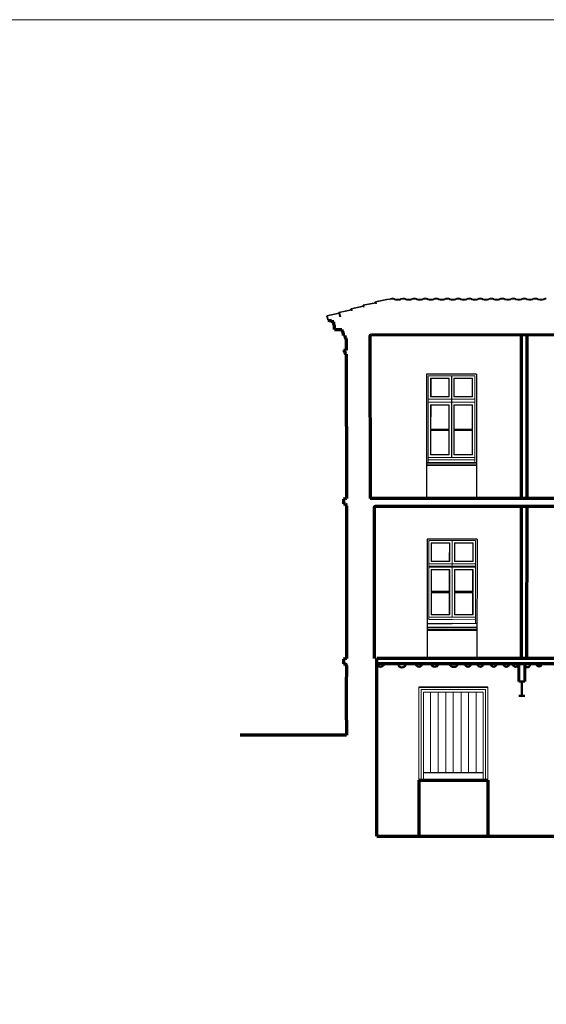
# Model space of a CAD drawing. Units: millimetres. Extents: x 1212 to 1771, y 19 to 138.
# Drawn here: x 1440 to 1453, y 87 to 112 of the extents above; entities that cross this region are included whole.
import ezdxf

# ---------------------------------------------------------------- set-up
doc = ezdxf.new("R2010")
doc.units = ezdxf.units.MM
doc.linetypes.add('ACAD_ISO04W100', pattern=[30, 24, -3, 0, -3])
for name, color, linetype, lineweight in [('Layer1', 1, 'Continuous', 9), ('Layer2', 2, 'Continuous', 20), ('Layer3', 3, 'Continuous', 30), ('Layer4', 4, 'ACAD_ISO04W100', 35), ('Layer5', 5, 'Continuous', 50), ('Layer6', 6, 'Continuous', 60), ('Layer7', 33, 'Continuous', 70)]:
    doc.layers.add(name, color=color, linetype=linetype, lineweight=lineweight)

msp = doc.modelspace()

# ---------------------------------------------------------------- linework, layer by layer
at = {"layer": 'Layer1'}
for p, q in [((1450.417, 92.728), (1450.417, 94.763)), ((1450.802, 94.763), (1450.802, 92.728)), ((1451.187, 92.728), (1451.187, 94.763)), ((1451.567, 92.728), (1451.567, 94.763))]:
    msp.add_line(p, q, dxfattribs=at)
for points in [[(1450.428, 102.681), (1450.878, 102.681), (1450.877, 102.231), (1450.428, 102.232)], [(1451.466, 102.681), (1451.017, 102.681), (1451.017, 102.231), (1451.466, 102.231)], [(1450.428, 102.011), (1450.877, 102.011), (1450.877, 101.407), (1450.427, 101.407)], [(1451.466, 102.011), (1451.017, 102.011), (1451.017, 101.407), (1451.466, 101.407)], [(1450.427, 101.367), (1450.877, 101.367), (1450.876, 100.761), (1450.427, 100.761)], [(1451.466, 101.367), (1451.016, 101.367), (1451.016, 100.761), (1451.466, 100.761)], [(1450.442, 98.521), (1450.892, 98.521), (1450.891, 98.071), (1450.442, 98.072)], [(1451.481, 98.521), (1451.031, 98.521), (1451.031, 98.071), (1451.481, 98.071)], [(1450.442, 97.851), (1450.891, 97.851), (1450.891, 97.307), (1450.441, 97.307)], [(1451.48, 97.851), (1451.031, 97.851), (1451.031, 97.307), (1451.48, 97.307)], [(1450.441, 97.267), (1450.891, 97.267), (1450.891, 96.722), (1450.441, 96.723)], [(1451.48, 97.267), (1451.031, 97.267), (1451.031, 96.722), (1451.48, 96.722)]]:
    msp.add_lwpolyline(points, close=True, dxfattribs=at)
at = {"layer": 'Layer2'}
for p, q in [((1450.359, 102.751), (1450.357, 100.561)), ((1451.536, 102.751), (1450.359, 102.751)), ((1451.536, 102.751), (1451.537, 100.562)), ((1450.418, 102.691), (1450.887, 102.691)), ((1450.887, 102.691), (1450.887, 102.221)), ((1451.476, 102.691), (1451.007, 102.691)), ((1451.007, 102.691), (1451.007, 102.221)), ((1450.358, 102.161), (1450.947, 102.161)), ((1450.358, 102.081), (1450.947, 102.081)), ((1450.418, 102.021), (1450.417, 101.397)), ((1450.418, 102.021), (1450.887, 102.021)), ((1450.887, 102.021), (1450.887, 101.397)), ((1451.536, 102.161), (1450.947, 102.161)), ((1451.536, 102.081), (1450.947, 102.081)), ((1451.476, 102.021), (1451.007, 102.021)), ((1451.007, 102.021), (1451.007, 101.397)), ((1451.476, 102.021), (1451.476, 101.397)), ((1450.887, 101.397), (1450.887, 101.785)), ((1451.007, 101.397), (1451.007, 101.785)), ((1450.417, 101.377), (1450.416, 100.751)), ((1450.417, 101.397), (1450.887, 101.397)), ((1450.417, 101.377), (1450.887, 101.377)), ((1450.887, 101.377), (1450.886, 100.751)), ((1450.947, 101.322), (1450.947, 101.322)), ((1450.947, 101.322), (1450.947, 101.322)), ((1451.007, 101.377), (1451.006, 100.751)), ((1451.476, 101.397), (1451.007, 101.397)), ((1451.476, 101.377), (1451.007, 101.377)), ((1451.476, 101.377), (1451.477, 100.751)), ((1450.947, 101.212), (1450.947, 101.212)), ((1450.947, 101.212), (1450.947, 101.212)), ((1450.416, 100.751), (1450.886, 100.751)), ((1451.477, 100.751), (1451.006, 100.751)), ((1451.577, 100.561), (1450.317, 100.561)), ((1451.577, 100.546), (1450.317, 100.546)), ((1451.577, 100.501), (1450.317, 100.501)), ((1451.577, 100.481), (1450.317, 100.481)), ((1450.355, 100.691), (1450.946, 100.691)), ((1451.537, 100.631), (1450.357, 100.631)), ((1450.357, 100.561), (1451.537, 100.562)), ((1451.537, 100.691), (1450.946, 100.691)), ((1451.592, 98.628), (1450.332, 98.628)), ((1451.551, 98.591), (1450.373, 98.591)), ((1450.373, 98.591), (1450.373, 96.592)), ((1450.432, 98.531), (1450.901, 98.531)), ((1450.901, 98.531), (1450.901, 98.061)), ((1450.962, 98.591), (1450.961, 96.652)), ((1451.022, 98.531), (1451.021, 98.061)), ((1451.491, 98.531), (1451.022, 98.531)), ((1451.551, 98.591), (1451.551, 96.493)), ((1450.372, 98.001), (1450.961, 98.001)), ((1451.55, 98.001), (1450.961, 98.001)), ((1450.372, 97.941), (1450.961, 97.941)), ((1450.372, 97.921), (1450.961, 97.921)), ((1450.432, 97.861), (1450.431, 97.297)), ((1450.432, 97.861), (1450.901, 97.861)), ((1450.901, 97.861), (1450.901, 97.297)), ((1451.55, 97.941), (1450.961, 97.941)), ((1451.55, 97.921), (1450.961, 97.921)), ((1451.49, 97.861), (1451.021, 97.861)), ((1451.021, 97.861), (1451.021, 97.297)), ((1451.49, 97.861), (1451.49, 97.297)), ((1450.901, 97.297), (1450.901, 97.625)), ((1451.021, 97.297), (1451.021, 97.625)), ((1450.431, 97.277), (1450.43, 96.713)), ((1450.431, 97.297), (1450.901, 97.297)), ((1450.431, 97.277), (1450.901, 97.277)), ((1450.901, 97.277), (1450.901, 96.712)), ((1451.49, 97.297), (1451.021, 97.297)), ((1451.49, 97.277), (1451.021, 97.277)), ((1451.021, 97.277), (1451.021, 96.712)), ((1451.49, 97.277), (1451.491, 96.712)), ((1450.961, 97.222), (1450.961, 97.222)), ((1450.961, 97.222), (1450.961, 97.222)), ((1450.961, 97.112), (1450.961, 97.112)), ((1450.961, 97.112), (1450.961, 97.112)), ((1451.551, 96.65), (1450.372, 96.651)), ((1450.372, 96.591), (1450.96, 96.591)), ((1451.551, 96.59), (1450.96, 96.591)), ((1451.591, 96.401), (1450.331, 96.401)), ((1451.591, 96.386), (1450.331, 96.386)), ((1451.591, 96.341), (1450.331, 96.341)), ((1451.591, 96.321), (1450.331, 96.321)), ((1450.122, 94.884), (1450.122, 92.538)), ((1450.182, 94.823), (1450.182, 92.538)), ((1451.802, 94.823), (1450.182, 94.823)), ((1451.742, 94.763), (1450.242, 94.763)), ((1450.242, 94.763), (1450.242, 92.538)), ((1450.607, 94.763), (1450.607, 92.728)), ((1450.992, 94.763), (1450.992, 92.728)), ((1451.377, 94.763), (1451.377, 92.728)), ((1451.742, 94.763), (1451.742, 92.538)), ((1451.802, 94.823), (1451.802, 92.538)), ((1451.862, 94.883), (1451.862, 91.323)), ((1450.182, 93.712), (1450.182, 93.711)), ((1450.242, 92.728), (1451.742, 92.728)), ((1450.242, 92.718), (1451.742, 92.718))]:
    msp.add_line(p, q, dxfattribs=at)
for points in [[(1528.724, 62.005), (1393.353, 62.005), (1393.353, 111.746), (1528.724, 111.746)], [(1450.418, 102.691), (1450.888, 102.691), (1450.887, 102.221), (1450.418, 102.222)], [(1451.476, 102.691), (1451.007, 102.691), (1451.007, 102.221), (1451.476, 102.221)], [(1450.418, 102.021), (1450.887, 102.021), (1450.887, 101.397), (1450.417, 101.397)], [(1451.476, 102.021), (1451.007, 102.021), (1451.007, 101.397), (1451.476, 101.397)], [(1450.417, 101.377), (1450.887, 101.377), (1450.886, 100.751), (1450.417, 100.751)], [(1451.476, 101.377), (1451.006, 101.377), (1451.006, 100.751), (1451.476, 100.751)], [(1450.432, 98.531), (1450.902, 98.531), (1450.901, 98.061), (1450.432, 98.062)], [(1451.491, 98.531), (1451.021, 98.531), (1451.021, 98.061), (1451.491, 98.061)], [(1450.432, 97.861), (1450.901, 97.861), (1450.901, 97.297), (1450.431, 97.297)], [(1451.49, 97.861), (1451.021, 97.861), (1451.021, 97.297), (1451.49, 97.297)], [(1450.431, 97.277), (1450.901, 97.277), (1450.901, 96.712), (1450.431, 96.713)], [(1451.49, 97.277), (1451.021, 97.277), (1451.021, 96.712), (1451.49, 96.712)]]:
    msp.add_lwpolyline(points, close=True, dxfattribs=at)
at = {"layer": 'Layer3'}
for p, q in [((1450.318, 102.791), (1450.317, 100.533)), ((1450.318, 102.791), (1450.317, 99.652)), ((1451.577, 102.791), (1450.318, 102.791)), ((1451.577, 102.791), (1450.318, 102.791)), ((1450.652, 102.751), (1450.652, 102.751)), ((1450.717, 102.751), (1450.717, 102.751)), ((1450.882, 102.751), (1450.882, 102.751)), ((1450.947, 102.751), (1450.946, 100.691)), ((1450.947, 102.751), (1450.946, 100.691)), ((1451.577, 102.791), (1451.576, 99.651)), ((1451.577, 102.791), (1451.577, 100.533)), ((1450.332, 98.628), (1450.331, 95.612)), ((1451.591, 98.628), (1450.332, 98.628)), ((1450.667, 98.591), (1450.667, 98.591)), ((1450.732, 98.591), (1450.732, 98.591)), ((1450.897, 98.591), (1450.897, 98.591)), ((1451.591, 98.628), (1451.59, 95.611)), ((1450.331, 96.49), (1450.961, 96.49)), ((1451.591, 96.489), (1450.961, 96.49))]:
    msp.add_line(p, q, dxfattribs=at)
at = {"layer": 'Layer4'}
for p, q in [((1449.667, 104.709), (1449.673, 104.69)), ((1448.409, 104.442), (1448.723, 104.507)), ((1448.716, 104.531), (1449.03, 104.597)), ((1448.719, 104.524), (1448.723, 104.515)), ((1448.723, 104.515), (1448.734, 104.482)), ((1449.023, 104.621), (1449.351, 104.686)), ((1449.026, 104.614), (1449.03, 104.605)), ((1449.03, 104.605), (1449.041, 104.571)), ((1449.337, 104.694), (1449.34, 104.684)), ((1449.654, 104.687), (1449.654, 104.687)), ((1449.656, 104.682), (1449.654, 104.687)), ((1449.794, 104.683), (1449.796, 104.688)), ((1449.934, 104.683), (1449.932, 104.687)), ((1450.072, 104.684), (1450.074, 104.688)), ((1450.212, 104.683), (1450.21, 104.687)), ((1450.35, 104.684), (1450.352, 104.688)), ((1450.491, 104.683), (1450.488, 104.687)), ((1450.629, 104.684), (1450.631, 104.688)), ((1450.769, 104.683), (1450.767, 104.688)), ((1450.907, 104.684), (1450.909, 104.689)), ((1451.047, 104.683), (1451.045, 104.688)), ((1451.185, 104.684), (1451.187, 104.689)), ((1451.325, 104.683), (1451.323, 104.688)), ((1451.464, 104.684), (1451.466, 104.689)), ((1451.604, 104.683), (1451.602, 104.688)), ((1451.742, 104.684), (1451.744, 104.689)), ((1451.882, 104.684), (1451.88, 104.688)), ((1452.02, 104.685), (1452.022, 104.689)), ((1452.16, 104.684), (1452.158, 104.688)), ((1452.161, 104.686), (1452.159, 104.69)), ((1452.161, 104.686), (1452.159, 104.69)), ((1452.298, 104.685), (1452.3, 104.689)), ((1452.439, 104.684), (1452.437, 104.688)), ((1452.577, 104.685), (1452.579, 104.689)), ((1452.717, 104.684), (1452.715, 104.689)), ((1452.855, 104.685), (1452.857, 104.69)), ((1452.995, 104.684), (1452.993, 104.689)), ((1453.133, 104.685), (1453.135, 104.69)), ((1453.274, 104.684), (1453.272, 104.689)), ((1447.794, 104.263), (1448.108, 104.329)), ((1447.826, 104.153), (1447.794, 104.263)), ((1447.826, 104.153), (1447.794, 104.263)), ((1448.101, 104.353), (1448.416, 104.418)), ((1448.104, 104.346), (1448.108, 104.336)), ((1448.108, 104.336), (1448.119, 104.303)), ((1448.119, 104.303), (1448.136, 104.243)), ((1448.412, 104.435), (1448.415, 104.426)), ((1448.415, 104.426), (1448.426, 104.393)), ((1451.862, 94.883), (1450.122, 94.883))]:
    msp.add_line(p, q, dxfattribs=at)
for centre, radius, start, end in [((1449.121, 104.584), 0.563, 10.9301, 12.8217), ((1448.716, 104.529), 0.00299, 95.9324, 175.5669), ((1448.789, 104.52), 0.0759, 173.2, 190.7176), ((1448.717, 104.529), 0.00299, 36.8805, 116.515), ((1448.718, 104.524), 0.000927, 10.2228, 186.4924), ((1448.819, 104.521), 0.102, 178.4141, 188.4243), ((1449.096, 104.609), 0.0759, 173.2, 190.7176), ((1449.024, 104.618), 0.00299, 95.9324, 175.5669), ((1449.025, 104.618), 0.00299, 36.8805, 116.515), ((1449.025, 104.614), 0.000927, 10.2228, 186.4924), ((1449.126, 104.611), 0.102, 178.4141, 188.4243), ((1449.446, 104.53), 0.167, 89.9493, 114.2672), ((1449.446, 104.53), 0.172, 89.9493, 93.6675), ((1449.449, 104.53), 0.172, 66.5586, 90.9853), ((1449.449, 104.53), 0.167, 66.5586, 90.9853), ((1449.589, 105.218), 0.542, 260.9829, 278.1881), ((1449.589, 105.218), 0.547, 261.0827, 278.0918), ((1449.589, 105.218), 0.542, 261.1148, 278.1881), ((1449.589, 105.218), 0.547, 261.2111, 278.0918), ((1449.589, 105.218), 0.547, 272.0646, 278.0918), ((1449.589, 105.218), 0.547, 272.0646, 278.0918), ((1449.589, 105.218), 0.542, 274.3382, 278.1881), ((1449.589, 105.218), 0.542, 274.3382, 278.1881), ((1449.724, 104.53), 0.172, 114.2633, 114.2672), ((1449.724, 104.53), 0.167, 89.9493, 114.2672), ((1449.724, 104.53), 0.172, 89.9493, 93.6675), ((1449.727, 104.53), 0.172, 66.5586, 90.9853), ((1449.727, 104.53), 0.167, 66.5586, 90.9853), ((1449.867, 105.218), 0.542, 260.9829, 278.1881), ((1449.867, 105.218), 0.547, 261.0827, 278.0918), ((1449.867, 105.218), 0.542, 261.1148, 278.1881), ((1449.867, 105.218), 0.547, 261.2111, 278.0918), ((1450.003, 104.53), 0.172, 89.9493, 114.2672), ((1450.003, 104.53), 0.167, 89.9493, 114.2672), ((1450.006, 104.53), 0.172, 66.5586, 90.9853), ((1450.006, 104.53), 0.167, 66.5586, 90.9853), ((1450.145, 105.219), 0.542, 260.9829, 278.1881), ((1450.145, 105.219), 0.547, 261.0827, 278.0918), ((1450.145, 105.219), 0.542, 261.1148, 278.1881), ((1450.145, 105.219), 0.547, 261.2111, 278.0918), ((1450.281, 104.531), 0.172, 89.9493, 114.2672), ((1450.281, 104.531), 0.167, 89.9493, 114.2672), ((1450.284, 104.531), 0.172, 66.5586, 90.9853), ((1450.284, 104.531), 0.167, 66.5586, 90.9853), ((1450.424, 105.219), 0.542, 260.9829, 278.1881), ((1450.424, 105.219), 0.547, 261.0827, 278.0918), ((1450.424, 105.219), 0.542, 261.1148, 278.1881), ((1450.424, 105.219), 0.547, 261.2111, 278.0918), ((1450.559, 104.531), 0.172, 89.9493, 114.2672), ((1450.559, 104.531), 0.167, 89.9493, 114.2672), ((1450.562, 104.531), 0.172, 66.5586, 90.9853), ((1450.562, 104.531), 0.167, 66.5586, 90.9853), ((1450.702, 105.219), 0.542, 260.9829, 278.1881), ((1450.702, 105.219), 0.547, 261.0827, 278.0918), ((1450.702, 105.219), 0.542, 261.1148, 278.1881), ((1450.702, 105.219), 0.547, 261.2111, 278.0918), ((1450.837, 104.531), 0.172, 89.9493, 114.2672), ((1450.837, 104.531), 0.167, 89.9493, 114.2672), ((1450.841, 104.531), 0.172, 66.5586, 90.9853), ((1450.841, 104.531), 0.167, 66.5586, 90.9853), ((1450.98, 105.219), 0.542, 260.9829, 278.1881), ((1450.98, 105.219), 0.547, 261.0827, 278.0918), ((1450.98, 105.219), 0.542, 261.1148, 278.1881), ((1450.98, 105.219), 0.547, 261.2111, 278.0918), ((1451.116, 104.531), 0.172, 89.9493, 114.2672), ((1451.116, 104.531), 0.167, 89.9493, 114.2672), ((1451.119, 104.531), 0.172, 66.5586, 90.9853), ((1451.119, 104.531), 0.167, 66.5586, 90.9853), ((1451.259, 105.219), 0.542, 260.9829, 278.1881), ((1451.259, 105.219), 0.547, 261.0827, 278.0918), ((1451.259, 105.219), 0.542, 261.1148, 278.1881), ((1451.259, 105.219), 0.547, 261.2111, 278.0918), ((1451.394, 104.531), 0.172, 89.9493, 114.2672), ((1451.394, 104.531), 0.167, 89.9493, 114.2672), ((1451.397, 104.531), 0.172, 66.5586, 90.9853), ((1451.397, 104.531), 0.167, 66.5586, 90.9853), ((1451.393, 104.531), 0.167, 69.5129, 89.3537), ((1451.537, 105.219), 0.542, 260.9829, 278.1881), ((1451.537, 105.219), 0.547, 261.0827, 278.0918), ((1451.537, 105.219), 0.542, 261.1148, 278.1881), ((1451.537, 105.219), 0.547, 261.2111, 278.0918), ((1451.672, 104.531), 0.172, 89.9493, 114.2672), ((1451.672, 104.531), 0.167, 89.9493, 114.2672), ((1451.675, 104.531), 0.172, 66.5586, 90.9853), ((1451.675, 104.531), 0.167, 66.5586, 90.9853), ((1451.815, 105.219), 0.542, 260.9829, 278.1881), ((1451.815, 105.219), 0.547, 261.0827, 278.0918), ((1451.815, 105.219), 0.542, 261.1148, 278.1881), ((1451.815, 105.219), 0.547, 261.2111, 278.0918), ((1451.951, 104.531), 0.172, 89.9493, 114.2672), ((1451.951, 104.531), 0.167, 89.9493, 114.2672), ((1451.954, 104.531), 0.172, 66.5586, 90.9853), ((1451.954, 104.531), 0.167, 66.5586, 90.9853), ((1452.094, 105.219), 0.542, 260.9829, 278.1881), ((1452.094, 105.219), 0.547, 261.0827, 278.0918), ((1452.094, 105.219), 0.542, 261.1148, 278.1881), ((1452.094, 105.219), 0.547, 261.2111, 278.0918), ((1452.229, 104.532), 0.172, 89.9493, 114.2672), ((1452.225, 104.532), 0.172, 88.3177, 112.7443), ((1452.229, 104.532), 0.167, 89.9493, 114.2672), ((1452.225, 104.532), 0.167, 88.3177, 112.7443), ((1452.232, 104.532), 0.172, 66.5586, 90.9853), ((1452.232, 104.532), 0.167, 66.5586, 90.9853), ((1452.372, 105.22), 0.542, 260.9829, 278.1881), ((1452.372, 105.22), 0.547, 261.0827, 278.0918), ((1452.372, 105.22), 0.542, 261.1148, 278.1881), ((1452.372, 105.22), 0.547, 261.2111, 278.0918), ((1452.507, 104.532), 0.172, 89.9493, 114.2672), ((1452.507, 104.532), 0.167, 89.9493, 114.2672), ((1452.51, 104.532), 0.172, 66.5586, 90.9853), ((1452.51, 104.532), 0.167, 66.5586, 90.9853), ((1452.65, 105.22), 0.542, 260.9829, 278.1881), ((1452.65, 105.22), 0.547, 261.0827, 278.0918), ((1452.65, 105.22), 0.547, 261.2111, 278.0918), ((1452.786, 104.532), 0.172, 89.9493, 114.2672), ((1452.786, 104.532), 0.167, 89.9493, 114.2672), ((1452.789, 104.532), 0.172, 66.5586, 90.9853), ((1452.789, 104.532), 0.167, 66.5586, 90.9853), ((1452.928, 105.22), 0.542, 260.9829, 278.1881), ((1452.928, 105.22), 0.547, 261.0827, 278.0918), ((1452.928, 105.22), 0.542, 261.1148, 278.1881), ((1452.928, 105.22), 0.547, 261.2111, 278.0918), ((1453.064, 104.532), 0.172, 89.9493, 114.2672), ((1453.064, 104.532), 0.167, 89.9493, 114.2672), ((1453.067, 104.532), 0.172, 66.5586, 90.9853), ((1453.067, 104.532), 0.167, 66.5586, 90.9853), ((1453.207, 105.22), 0.542, 260.9829, 278.1881), ((1453.207, 105.22), 0.547, 261.0827, 278.0918), ((1453.207, 105.22), 0.542, 261.1148, 278.1881), ((1453.207, 105.22), 0.547, 261.2111, 278.0918), ((1453.342, 104.532), 0.172, 89.9493, 114.2672), ((1453.342, 104.532), 0.167, 89.9493, 114.2672), ((1448.174, 104.341), 0.0759, 173.2, 190.7176), ((1448.102, 104.35), 0.00299, 95.9324, 175.5669), ((1448.103, 104.35), 0.00299, 36.8805, 116.515), ((1448.103, 104.346), 0.000927, 10.2228, 186.4924), ((1448.204, 104.343), 0.102, 178.4141, 188.4243), ((1447.585, 104.137), 0.563, 10.9301, 22.4568), ((1448.409, 104.439), 0.00299, 95.9324, 175.5669), ((1448.481, 104.43), 0.0759, 173.2, 190.7176), ((1448.41, 104.439), 0.00299, 36.8805, 116.515), ((1448.411, 104.435), 0.000927, 10.2228, 186.4924), ((1448.512, 104.432), 0.102, 178.4141, 188.4243)]:
    msp.add_arc(centre, radius, start, end, dxfattribs=at)
at = {"layer": 'Layer5'}
for p, q in [((1449.058, 95.491), (1459.396, 95.491)), ((1449.058, 95.471), (1459.396, 95.471)), ((1452.644, 95.031), (1452.799, 95.031)), ((1452.721, 95.031), (1452.721, 94.671)), ((1452.644, 94.671), (1452.799, 94.671))]:
    msp.add_line(p, q, dxfattribs=at)
for centre, radius, start, end in [((1449.152, 95.499), 0.098, 196.174, 343.826), ((1449.692, 95.481), 0.0988, 185.4192, 354.5808), ((1450.122, 95.485), 0.0831, 189.6849, 350.3151), ((1450.522, 95.499), 0.099, 196.2882, 343.7118), ((1451.004, 95.52), 0.122, 203.5011, 336.4989), ((1451.36, 95.486), 0.0831, 189.6849, 350.3151), ((1451.676, 95.486), 0.0831, 189.6849, 350.3151), ((1452.013, 95.486), 0.0831, 189.6849, 350.3151), ((1452.329, 95.486), 0.0831, 189.6849, 350.3151), ((1452.567, 95.479), 0.0766, 185.355, 354.645), ((1452.865, 95.459), 0.0673, 169.5585, 10.4415), ((1453.161, 95.479), 0.0701, 186.1135, 353.8865)]:
    msp.add_arc(centre, radius, start, end, dxfattribs=at)
at = {"layer": 'Layer6'}
for p, q in [((1452.644, 95.031), (1452.644, 95.471)), ((1452.799, 95.031), (1452.799, 95.471))]:
    msp.add_line(p, q, dxfattribs=at)
at = {"layer": 'Layer7'}
for p, q in [((1447.906, 104.125), (1447.906, 104.153)), ((1447.918, 104.125), (1447.906, 104.125)), ((1447.918, 104.113), (1447.918, 104.125)), ((1447.968, 104.113), (1447.918, 104.113)), ((1447.968, 104.043), (1447.968, 104.113)), ((1447.978, 104.043), (1447.968, 104.043)), ((1447.978, 104.028), (1447.978, 104.043)), ((1447.98, 104.023), (1447.983, 104.024)), ((1447.983, 104.024), (1447.984, 104.026)), ((1447.984, 104.026), (1447.984, 104.028)), ((1447.991, 103.923), (1447.991, 104.01)), ((1447.991, 103.923), (1448.175, 103.923)), ((1448.213, 103.768), (1448.213, 103.843)), ((1448.251, 103.768), (1448.213, 103.768)), ((1448.882, 103.742), (1448.89, 99.652)), ((1459.565, 103.777), (1448.922, 103.782)), ((1452.715, 99.65), (1452.717, 103.78)), ((1452.855, 99.65), (1452.857, 103.78)), ((1448.281, 103.688), (1448.282, 103.396)), ((1448.282, 103.396), (1448.227, 103.393)), ((1448.227, 103.393), (1448.227, 103.378)), ((1448.253, 103.343), (1448.248, 103.343)), ((1448.253, 103.34), (1448.253, 103.343)), ((1448.268, 103.298), (1448.268, 103.318)), ((1448.283, 103.298), (1448.268, 103.298)), ((1448.283, 103.298), (1448.29, 99.652)), ((1448.292, 99.653), (1448.217, 99.633)), ((1448.217, 99.633), (1448.217, 99.513)), ((1448.217, 99.513), (1448.268, 99.513)), ((1459.605, 99.647), (1448.89, 99.652)), ((1448.29, 99.463), (1448.292, 99.463)), ((1448.29, 99.463), (1448.29, 95.613)), ((1448.99, 99.412), (1448.99, 95.613)), ((1459.415, 99.447), (1449.03, 99.452)), ((1452.713, 95.61), (1452.715, 99.45)), ((1452.853, 95.61), (1452.855, 99.45)), ((1448.29, 95.613), (1448.215, 95.593)), ((1448.215, 95.593), (1448.215, 95.473)), ((1449.056, 91.123), (1449.058, 95.612)), ((1459.453, 95.607), (1449.058, 95.612)), ((1448.215, 95.473), (1448.266, 95.473)), ((1448.288, 95.423), (1448.29, 95.423)), ((1448.289, 95.361), (1448.288, 95.213)), ((1448.289, 95.404), (1448.289, 95.402)), ((1448.289, 95.402), (1448.289, 95.398)), ((1448.289, 95.398), (1448.289, 95.395)), ((1448.289, 95.395), (1448.289, 95.392)), ((1448.289, 95.392), (1448.289, 95.389)), ((1448.289, 95.389), (1448.289, 95.371)), ((1448.289, 95.371), (1448.289, 95.361)), ((1448.286, 95.1), (1448.285, 95.014)), ((1448.285, 95.014), (1448.285, 94.967)), ((1448.288, 95.199), (1448.286, 95.1)), ((1448.288, 95.213), (1448.288, 95.199)), ((1448.285, 94.967), (1448.287, 94.475)), ((1448.287, 94.475), (1448.287, 94.441)), ((1448.287, 94.441), (1448.29, 93.673)), ((1448.29, 93.673), (1445.608, 93.673)), ((1450.122, 92.538), (1451.862, 92.538)), ((1450.122, 92.538), (1450.122, 91.123)), ((1451.862, 92.538), (1451.862, 91.123)), ((1449.056, 91.123), (1459.396, 91.123))]:
    msp.add_line(p, q, dxfattribs=at)
msp.add_lwpolyline([(1448.29, 95.423), (1448.289, 95.417), (1448.289, 95.413), (1448.289, 95.41), (1448.289, 95.409), (1448.289, 95.409), (1448.289, 95.404)], dxfattribs=at)
for centre, radius, start, end in [((1447.926, 104.592), 0.451, 257.1655, 267.4227), ((1447.919, 104.636), 0.49, 259.6031, 268.509), ((1447.984, 104.02), 0.00512, 147.5938, 232.1267), ((1447.995, 104.027), 0.0178, 217.6885, 254.6361), ((1448.253, 103.914), 0.0788, 174.0502, 198.0783), ((1448.214, 103.901), 0.038, 197.4552, 242.6803), ((1448.21, 103.859), 0.0162, 146.1443, 281.0112), ((1448.286, 103.752), 0.0381, 155.6104, 244.0014), ((1448.279, 103.704), 0.0165, 124.2717, 278.4602), ((1448.922, 103.742), 0.04, 89.9718, 180.1031), ((1448.215, 103.347), 0.0334, 352.6696, 67.2137), ((1448.275, 103.339), 0.0225, 177.0591, 250.6381), ((1448.28, 99.514), 0.0119, 184.2188, 257.7667), ((1448.271, 99.482), 0.0209, 2.012, 72.9937), ((1448.295, 99.472), 0.0115, 104.9643, 188.8049), ((1448.291, 99.47), 0.00714, 180, 277.7845), ((1449.03, 99.412), 0.04, 89.9718, 180), ((1448.278, 95.474), 0.0119, 184.2188, 257.7667), ((1448.269, 95.442), 0.0209, 2.012, 72.9937), ((1448.293, 95.432), 0.0115, 104.9643, 188.8049), ((1448.289, 95.43), 0.00714, 180, 277.7845)]:
    msp.add_arc(centre, radius, start, end, dxfattribs=at)

doc.saveas('drawing.dxf')
